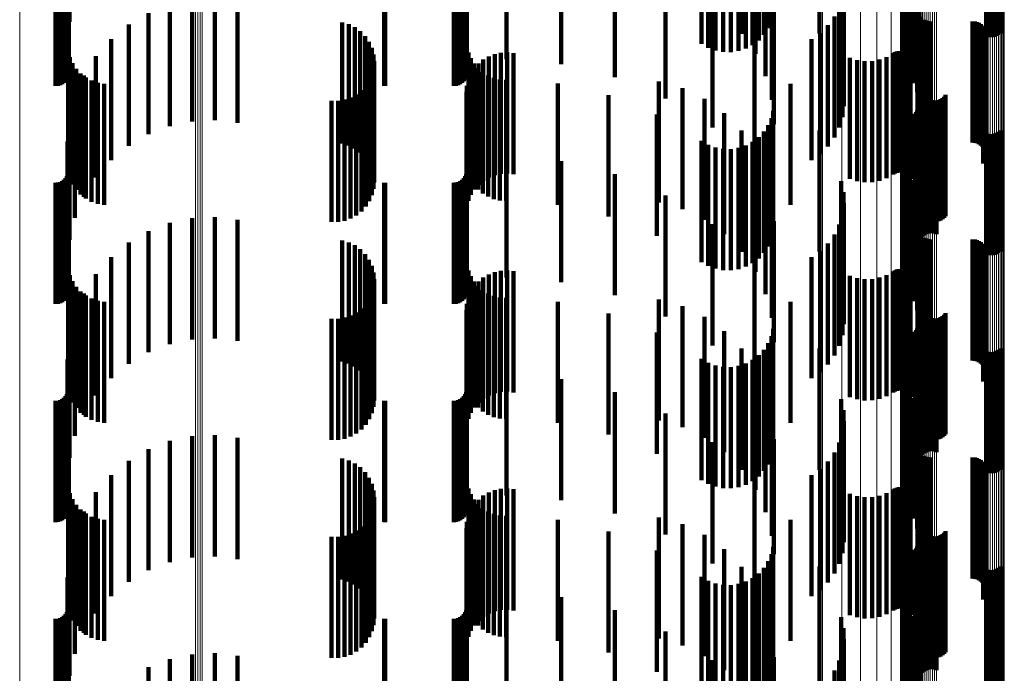
# Model space of a CAD drawing. Units: metres. Extents: x 0 to 11.2, y -0.6 to 0.6.
# Drawn here: x 0.1 to 0.1, y 0 to 0 of the extents above; entities that cross this region are included whole.
import ezdxf

# ---------------------------------------------------------------- set-up
doc = ezdxf.new("R2010")
doc.units = ezdxf.units.M
doc.linetypes.add('AUSGEZOGEN', pattern=[0])
doc.linetypes.add('VERDECKT2_S2', pattern=[0.009, 0.005, -0.004])
doc.layers.add('Standard', color=7, linetype='AUSGEZOGEN', lineweight=13)

msp = doc.modelspace()

# ---------------------------------------------------------------- linework, layer by layer
at = {"layer": 'Standard', "color": 253, "linetype": 'VERDECKT2_S2', "lineweight": 140, "transparency": 33554687}
for p, q in [((0.098229, 0.007512), (0.098229, 0.00386)), ((0.101637, 0.007548), (0.101637, 0.003066)), ((0.10164, 0.007533), (0.10164, 0.003389)), ((0.101687, 0.007562), (0.101687, 0.002746)), ((0.101696, 0.007519), (0.101696, 0.003708)), ((0.10179, 0.007439), (0.10179, 0.002439)), ((0.101804, 0.007506), (0.101804, 0.004013)), ((0.101961, 0.007493), (0.101961, 0.004295)), ((0.067154, 0.006972), (0.067154, 0.001972)), ((0.067194, 0.007058), (0.067194, 0.002058)), ((0.067219, 0.00715), (0.067219, 0.00215)), ((0.067227, 0.00716), (0.067227, 0.00277)), ((0.083594, 0.006972), (0.083594, 0.001972)), ((0.083634, 0.007058), (0.083634, 0.002058)), ((0.083659, 0.00715), (0.083659, 0.00215)), ((0.083667, 0.007159), (0.083667, 0.002798)), ((0.085299, 0.007159), (0.085299, 0.002798)), ((0.087565, 0.007167), (0.087565, 0.002601)), ((0.089774, 0.007058), (0.089774, 0.002058)), ((0.093355, 0.00713), (0.093355, 0.003432)), ((0.093631, 0.007137), (0.093631, 0.003273)), ((0.09393, 0.007142), (0.09393, 0.003162)), ((0.094243, 0.007145), (0.094243, 0.003102)), ((0.094562, 0.007145), (0.094562, 0.003095)), ((0.094877, 0.007143), (0.094877, 0.003142)), ((0.09518, 0.007139), (0.09518, 0.00324)), ((0.095462, 0.007132), (0.095462, 0.003388)), ((0.095716, 0.007124), (0.095716, 0.00358)), ((0.095935, 0.007113), (0.095935, 0.003813)), ((0.096111, 0.007102), (0.096111, 0.004078)), ((0.096241, 0.007089), (0.096241, 0.00437)), ((0.101942, 0.007154), (0.101942, 0.002154)), ((0.105108, 0.007116), (0.105108, 0.003752)), ((0.105193, 0.007117), (0.105193, 0.003725)), ((0.105281, 0.007118), (0.105281, 0.003713)), ((0.105369, 0.007118), (0.105369, 0.003715)), ((0.105456, 0.007117), (0.105456, 0.003731)), ((0.10554, 0.007116), (0.10554, 0.003761)), ((0.105617, 0.007114), (0.105617, 0.003804)), ((0.105686, 0.007111), (0.105686, 0.00386)), ((0.066683, 0.0067), (0.066683, 0.0017)), ((0.066778, 0.006708), (0.066778, 0.001708)), ((0.066869, 0.006733), (0.066869, 0.001733)), ((0.066955, 0.006773), (0.066955, 0.001773)), ((0.067033, 0.006827), (0.067033, 0.001827)), ((0.0671, 0.006894), (0.0671, 0.001894)), ((0.067184, 0.00673), (0.067184, 0.003407)), ((0.06726, 0.006688), (0.06726, 0.004347)), ((0.080249, 0.006702), (0.080249, 0.001702)), ((0.080293, 0.0067), (0.080293, 0.0017)), ((0.083123, 0.0067), (0.083123, 0.0017)), ((0.083218, 0.006708), (0.083218, 0.001708)), ((0.083309, 0.006733), (0.083309, 0.001733)), ((0.083395, 0.006773), (0.083395, 0.001773)), ((0.083473, 0.006827), (0.083473, 0.001827)), ((0.08354, 0.006894), (0.08354, 0.001894)), ((0.095005, 0.00671), (0.095005, 0.003856)), ((0.095578, 0.006747), (0.095578, 0.003023)), ((0.096001, 0.006788), (0.096001, 0.002104)), ((0.099118, 0.006766), (0.099118, 0.001766)), ((0.10213, 0.006809), (0.10213, 0.001809)), ((0.091873, 0.006181), (0.091873, 0.001181)), ((0.09626, 0.006126), (0.09626, 0.001126)), ((0.099213, 0.006321), (0.099213, 0.001321)), ((0.102263, 0.006439), (0.102263, 0.001439)), ((0.099232, 0.005866), (0.099232, 0.000866)), ((0.102337, 0.006052), (0.102337, 0.001052)), ((0.099175, 0.005414), (0.099175, 0.000414)), ((0.10235, 0.005659), (0.10235, 0.000659)), ((0.071399, 0.005044), (0.071399, 0.000044)), ((0.072321, 0.005237), (0.072321, 0.000237)), ((0.073262, 0.005281), (0.073262, 0.000281)), ((0.074198, 0.005173), (0.074198, 0.000173)), ((0.093812, 0.004991), (0.093812, -0.000009)), ((0.096347, 0.005118), (0.096347, 0.000118)), ((0.099043, 0.004978), (0.099043, -0.000022)), ((0.102278, 0.004966), (0.102278, -0.000034)), ((0.070519, 0.004706), (0.070519, -0.000294)), ((0.098841, 0.00457), (0.098841, -0.00043)), ((0.102276, 0.004875), (0.102276, -0.000125)), ((0.102289, 0.004785), (0.102289, -0.000215)), ((0.10236, 0.004618), (0.10236, -0.000382)), ((0.102415, 0.004546), (0.102415, -0.000454)), ((0.069705, 0.004232), (0.069705, -0.000768)), ((0.078518, 0.004321), (0.078518, -0.000679)), ((0.078787, 0.004243), (0.078787, -0.000757)), ((0.079039, 0.004121), (0.079039, -0.000879)), ((0.098573, 0.004202), (0.098573, -0.000799)), ((0.102557, 0.004433), (0.102557, -0.000567)), ((0.10264, 0.004396), (0.10264, -0.000604)), ((0.102728, 0.004373), (0.102728, -0.000627)), ((0.102819, 0.004366), (0.102819, -0.000634)), ((0.104547, 0.004366), (0.104547, -0.000634)), ((0.104638, 0.004358), (0.104638, -0.000642)), ((0.104727, 0.004335), (0.104727, -0.000665)), ((0.104811, 0.004298), (0.104811, -0.000702)), ((0.104887, 0.004247), (0.104887, -0.000753)), ((0.104953, 0.004184), (0.104953, -0.000816)), ((0.105008, 0.004111), (0.105008, -0.000889)), ((0.079267, 0.003957), (0.079267, -0.001043)), ((0.079463, 0.003756), (0.079463, -0.001244)), ((0.098248, 0.003883), (0.098248, -0.001117)), ((0.10505, 0.004029), (0.10505, -0.000971)), ((0.10507, 0.00367), (0.10507, -0.00133)), ((0.105078, 0.003942), (0.105078, -0.001058)), ((0.105088, 0.003759), (0.105088, -0.001241)), ((0.105091, 0.003851), (0.105091, -0.001149)), ((0.068977, 0.003633), (0.068977, -0.001367)), ((0.079622, 0.003525), (0.079622, -0.001475)), ((0.079738, 0.00327), (0.079738, -0.00173)), ((0.095544, 0.003516), (0.095544, -0.001484)), ((0.09789, 0.003633), (0.09789, -0.001367)), ((0.10499, 0.003505), (0.10499, -0.001495)), ((0.105037, 0.003584), (0.105037, -0.001416)), ((0.067206, 0.003148), (0.067206, -0.001852)), ((0.067273, 0.002886), (0.067273, -0.002114)), ((0.068354, 0.002926), (0.068354, -0.002074)), ((0.07981, 0.002999), (0.07981, -0.002001)), ((0.083729, 0.00308), (0.083729, -0.00192)), ((0.084572, 0.00292), (0.084572, -0.00208)), ((0.084816, 0.003015), (0.084816, -0.001985)), ((0.085072, 0.003069), (0.085072, -0.001931)), ((0.085333, 0.003081), (0.085333, -0.001919)), ((0.085592, 0.003052), (0.085592, -0.001948)), ((0.099483, 0.00286), (0.099483, -0.00214)), ((0.100997, 0.002893), (0.100997, -0.002107)), ((0.101268, 0.003047), (0.101268, -0.001953)), ((0.101341, 0.003088), (0.101341, -0.001912)), ((0.101419, 0.003117), (0.101419, -0.001883)), ((0.101501, 0.003132), (0.101501, -0.001868)), ((0.101585, 0.003133), (0.101585, -0.001867)), ((0.101667, 0.00312), (0.101667, -0.00188)), ((0.101747, 0.003093), (0.101747, -0.001907)), ((0.10182, 0.003054), (0.10182, -0.001946)), ((0.101887, 0.003003), (0.101887, -0.001997)), ((0.101944, 0.002942), (0.101944, -0.002058)), ((0.101989, 0.002872), (0.101989, -0.002128)), ((0.067383, 0.002638), (0.067383, -0.002362)), ((0.079812, 0.002448), (0.079812, -0.002552)), ((0.079834, 0.002719), (0.079834, -0.002281)), ((0.083827, 0.002843), (0.083827, -0.002157)), ((0.083961, 0.002625), (0.083961, -0.002375)), ((0.084145, 0.002622), (0.084145, -0.002378)), ((0.084347, 0.002788), (0.084347, -0.002212)), ((0.099779, 0.002766), (0.099779, -0.002234)), ((0.100088, 0.002721), (0.100088, -0.002279)), ((0.100399, 0.002728), (0.100399, -0.002272)), ((0.100705, 0.002786), (0.100705, -0.002214)), ((0.067532, 0.002411), (0.067532, -0.002589)), ((0.067716, 0.002213), (0.067716, -0.002787)), ((0.067852, 0.002129), (0.067852, -0.002871)), ((0.067931, 0.002047), (0.067931, -0.002953)), ((0.079746, 0.002188), (0.079746, -0.002812)), ((0.083833, 0.002205), (0.083833, -0.002795)), ((0.083972, 0.002426), (0.083972, -0.002574)), ((0.084128, 0.00243), (0.084128, -0.00257)), ((0.084323, 0.002263), (0.084323, -0.002737)), ((0.084542, 0.00213), (0.084542, -0.00287)), ((0.06817, 0.00192), (0.06817, -0.00308)), ((0.068427, 0.001833), (0.068427, -0.003167)), ((0.068695, 0.001791), (0.068695, -0.003209)), ((0.079493, 0.001717), (0.079493, -0.003283)), ((0.079639, 0.001942), (0.079639, -0.003058)), ((0.083669, 0.00171), (0.083669, -0.00329)), ((0.083732, 0.001964), (0.083732, -0.003036)), ((0.084779, 0.002032), (0.084779, -0.002968)), ((0.085029, 0.001972), (0.085029, -0.003028)), ((0.085284, 0.001953), (0.085284, -0.003047)), ((0.087423, 0.001794), (0.087423, -0.003206)), ((0.091591, 0.001886), (0.091591, -0.003113)), ((0.097028, 0.001792), (0.097028, -0.003208)), ((0.067484, 0.001262), (0.067484, -0.003738)), ((0.078866, 0.001224), (0.078866, -0.003776)), ((0.079101, 0.001353), (0.079101, -0.003647)), ((0.079312, 0.001519), (0.079312, -0.003481)), ((0.083648, 0.00145), (0.083648, -0.00355)), ((0.089513, 0.001312), (0.089513, -0.003687)), ((0.092564, 0.001609), (0.092564, -0.003391)), ((0.102476, 0.001467), (0.102476, -0.003533)), ((0.102512, 0.001383), (0.102512, -0.003617)), ((0.102563, 0.001306), (0.102563, -0.003694)), ((0.102625, 0.001239), (0.102625, -0.003761)), ((0.103374, 0.001256), (0.103374, -0.003744)), ((0.103433, 0.001326), (0.103433, -0.003674)), ((0.07808, 0.001088), (0.07808, -0.003912)), ((0.078348, 0.00109), (0.078348, -0.00391)), ((0.078612, 0.001136), (0.078612, -0.003864)), ((0.093474, 0.001168), (0.093474, -0.003832)), ((0.102304, 0.00084), (0.102304, -0.00416)), ((0.102698, 0.001184), (0.102698, -0.003816)), ((0.102779, 0.001141), (0.102779, -0.003859)), ((0.102866, 0.001113), (0.102866, -0.003887)), ((0.102957, 0.001099), (0.102957, -0.003901)), ((0.103049, 0.001102), (0.103049, -0.003898)), ((0.103139, 0.001119), (0.103139, -0.003881)), ((0.103225, 0.001151), (0.103225, -0.003849)), ((0.103304, 0.001198), (0.103304, -0.003802)), ((0.091506, 0.000519), (0.091506, -0.004481)), ((0.094296, 0.000578), (0.094296, -0.004422)), ((0.09632, 0.000678), (0.09632, -0.004322)), ((0.102163, 0.000549), (0.102163, -0.004451)), ((0.102214, 0.000612), (0.102214, -0.004388)), ((0.102256, 0.000683), (0.102256, -0.004317)), ((0.102286, 0.00076), (0.102286, -0.00424)), ((0.102482, 0.000477), (0.102482, -0.004523)), ((0.102551, 0.000533), (0.102551, -0.004467)), ((0.102628, 0.000576), (0.102628, -0.004424)), ((0.102712, 0.000606), (0.102712, -0.004394)), ((0.102799, 0.000622), (0.102799, -0.004378)), ((0.102887, 0.000624), (0.102887, -0.004376)), ((0.102975, 0.000612), (0.102975, -0.004388)), ((0.10306, 0.000585), (0.10306, -0.004415)), ((0.06726, 0.000347), (0.06726, -0.004653)), ((0.096111, 0.000078), (0.096111, -0.004922)), ((0.096241, 0.00037), (0.096241, -0.004631)), ((0.101804, 0.000013), (0.101804, -0.004987)), ((0.101961, 0.000295), (0.101961, -0.004704)), ((0.095005, -0.000144), (0.095005, -0.005144)), ((0.095935, -0.000187), (0.095935, -0.005187)), ((0.098229, -0.00014), (0.098229, -0.00514)), ((0.101696, -0.000292), (0.101696, -0.005292)), ((0.105108, -0.000248), (0.105108, -0.005248)), ((0.105193, -0.000275), (0.105193, -0.005275)), ((0.105281, -0.000287), (0.105281, -0.005287)), ((0.105369, -0.000285), (0.105369, -0.005285)), ((0.105456, -0.000269), (0.105456, -0.005269)), ((0.10554, -0.000239), (0.10554, -0.005239)), ((0.105617, -0.000196), (0.105617, -0.005196)), ((0.105686, -0.00014), (0.105686, -0.00514)), ((0.067184, -0.000593), (0.067184, -0.005593)), ((0.093355, -0.000568), (0.093355, -0.005568)), ((0.093631, -0.000727), (0.093631, -0.005727)), ((0.09518, -0.00076), (0.09518, -0.00576)), ((0.095462, -0.000612), (0.095462, -0.005612)), ((0.095716, -0.00042), (0.095716, -0.00542)), ((0.10164, -0.000611), (0.10164, -0.005611)), ((0.083667, -0.001202), (0.083667, -0.006202)), ((0.085299, -0.001202), (0.085299, -0.006202)), ((0.09393, -0.000838), (0.09393, -0.005838)), ((0.094243, -0.000898), (0.094243, -0.005898)), ((0.094562, -0.000905), (0.094562, -0.005905)), ((0.094877, -0.000858), (0.094877, -0.005858)), ((0.095578, -0.000977), (0.095578, -0.005977)), ((0.101637, -0.000934), (0.101637, -0.005934)), ((0.067227, -0.00123), (0.067227, -0.00623)), ((0.087565, -0.001399), (0.087565, -0.006399)), ((0.101687, -0.001254), (0.101687, -0.006254)), ((0.10179, -0.001561), (0.10179, -0.006561)), ((0.067154, -0.002028), (0.067154, -0.007028)), ((0.067194, -0.001942), (0.067194, -0.006942)), ((0.067219, -0.00185), (0.067219, -0.00685)), ((0.083594, -0.002028), (0.083594, -0.007028)), ((0.083634, -0.001942), (0.083634, -0.006942)), ((0.083659, -0.00185), (0.083659, -0.00685)), ((0.089774, -0.001942), (0.089774, -0.006942)), ((0.096001, -0.001896), (0.096001, -0.006896)), ((0.101942, -0.001846), (0.101942, -0.006846)), ((0.066683, -0.0023), (0.066683, -0.0073)), ((0.066778, -0.002292), (0.066778, -0.007292)), ((0.066869, -0.002267), (0.066869, -0.007267)), ((0.066955, -0.002227), (0.066955, -0.007227)), ((0.067033, -0.002173), (0.067033, -0.007173)), ((0.0671, -0.002106), (0.0671, -0.007106)), ((0.080249, -0.002298), (0.080249, -0.007298)), ((0.080293, -0.0023), (0.080293, -0.0073)), ((0.083123, -0.0023), (0.083123, -0.0073)), ((0.083218, -0.002292), (0.083218, -0.007292)), ((0.083309, -0.002267), (0.083309, -0.007267)), ((0.083395, -0.002227), (0.083395, -0.007227)), ((0.083473, -0.002173), (0.083473, -0.007173)), ((0.08354, -0.002106), (0.08354, -0.007106)), ((0.099118, -0.002233), (0.099118, -0.007233)), ((0.10213, -0.002191), (0.10213, -0.007191)), ((0.091873, -0.002819), (0.091873, -0.007819)), ((0.099213, -0.002679), (0.099213, -0.007679)), ((0.102263, -0.002561), (0.102263, -0.007561)), ((0.09626, -0.002874), (0.09626, -0.007874)), ((0.099232, -0.003134), (0.099232, -0.008134)), ((0.102337, -0.002948), (0.102337, -0.007948)), ((0.099175, -0.003586), (0.099175, -0.008586)), ((0.10235, -0.003341), (0.10235, -0.008341)), ((0.071399, -0.003956), (0.071399, -0.008956)), ((0.072321, -0.003763), (0.072321, -0.008763)), ((0.073262, -0.003719), (0.073262, -0.008719)), ((0.074198, -0.003827), (0.074198, -0.008827)), ((0.093812, -0.004009), (0.093812, -0.009009)), ((0.096347, -0.003882), (0.096347, -0.008882)), ((0.099043, -0.004022), (0.099043, -0.009022)), ((0.102278, -0.004034), (0.102278, -0.009034)), ((0.070519, -0.004294), (0.070519, -0.009294)), ((0.098841, -0.00443), (0.098841, -0.00943)), ((0.102276, -0.004125), (0.102276, -0.009125)), ((0.102289, -0.004215), (0.102289, -0.009215)), ((0.10236, -0.004382), (0.10236, -0.009382)), ((0.102415, -0.004454), (0.102415, -0.009454)), ((0.069705, -0.004768), (0.069705, -0.009768)), ((0.078518, -0.004679), (0.078518, -0.009679)), ((0.078787, -0.004757), (0.078787, -0.009757)), ((0.098573, -0.004799), (0.098573, -0.009799)), ((0.102557, -0.004567), (0.102557, -0.009567)), ((0.10264, -0.004604), (0.10264, -0.009604)), ((0.102728, -0.004627), (0.102728, -0.009627)), ((0.102819, -0.004634), (0.102819, -0.009634)), ((0.104547, -0.004634), (0.104547, -0.009634)), ((0.104638, -0.004642), (0.104638, -0.009642)), ((0.104727, -0.004665), (0.104727, -0.009665)), ((0.104811, -0.004702), (0.104811, -0.009702)), ((0.104887, -0.004753), (0.104887, -0.009753)), ((0.104953, -0.004816), (0.104953, -0.009816)), ((0.079039, -0.004879), (0.079039, -0.009879)), ((0.079267, -0.005043), (0.079267, -0.010043)), ((0.079463, -0.005244), (0.079463, -0.010244)), ((0.098248, -0.005117), (0.098248, -0.010117)), ((0.105008, -0.004889), (0.105008, -0.009889)), ((0.10505, -0.004971), (0.10505, -0.009971)), ((0.105078, -0.005058), (0.105078, -0.010058)), ((0.105088, -0.005241), (0.105088, -0.010241)), ((0.105091, -0.005149), (0.105091, -0.010149)), ((0.068977, -0.005367), (0.068977, -0.010367)), ((0.079622, -0.005475), (0.079622, -0.010475)), ((0.095544, -0.005484), (0.095544, -0.010484)), ((0.09789, -0.005367), (0.09789, -0.010367)), ((0.10499, -0.005495), (0.10499, -0.010495)), ((0.105037, -0.005416), (0.105037, -0.010416)), ((0.10507, -0.00533), (0.10507, -0.01033)), ((0.067206, -0.005852), (0.067206, -0.010852)), ((0.068354, -0.006074), (0.068354, -0.011074)), ((0.079738, -0.00573), (0.079738, -0.01073)), ((0.07981, -0.006001), (0.07981, -0.011001)), ((0.083729, -0.00592), (0.083729, -0.01092)), ((0.084572, -0.00608), (0.084572, -0.01108)), ((0.084816, -0.005985), (0.084816, -0.010985)), ((0.085072, -0.005931), (0.085072, -0.010931)), ((0.085333, -0.005919), (0.085333, -0.010919)), ((0.085592, -0.005948), (0.085592, -0.010948)), ((0.101268, -0.005953), (0.101268, -0.010953)), ((0.101341, -0.005912), (0.101341, -0.010912)), ((0.101419, -0.005883), (0.101419, -0.010883)), ((0.101501, -0.005868), (0.101501, -0.010868)), ((0.101585, -0.005867), (0.101585, -0.010867)), ((0.101667, -0.00588), (0.101667, -0.01088)), ((0.101747, -0.005907), (0.101747, -0.010907)), ((0.10182, -0.005946), (0.10182, -0.010946)), ((0.101887, -0.005997), (0.101887, -0.010997)), ((0.101944, -0.006058), (0.101944, -0.011058)), ((0.067273, -0.006114), (0.067273, -0.011114)), ((0.067383, -0.006362), (0.067383, -0.011362)), ((0.079834, -0.006281), (0.079834, -0.011281)), ((0.083827, -0.006157), (0.083827, -0.011157)), ((0.083961, -0.006375), (0.083961, -0.011375)), ((0.084145, -0.006378), (0.084145, -0.011378)), ((0.084347, -0.006212), (0.084347, -0.011212)), ((0.099483, -0.00614), (0.099483, -0.01114)), ((0.099779, -0.006234), (0.099779, -0.011234)), ((0.100088, -0.006279), (0.100088, -0.011279)), ((0.100399, -0.006272), (0.100399, -0.011272)), ((0.100705, -0.006214), (0.100705, -0.011214)), ((0.100997, -0.006107), (0.100997, -0.011107)), ((0.101989, -0.006128), (0.101989, -0.011128)), ((0.067532, -0.006589), (0.067532, -0.011589)), ((0.067716, -0.006787), (0.067716, -0.011787)), ((0.067852, -0.006871), (0.067852, -0.011871)), ((0.079746, -0.006812), (0.079746, -0.011812)), ((0.079812, -0.006552), (0.079812, -0.011552)), ((0.083833, -0.006795), (0.083833, -0.011795)), ((0.083972, -0.006574), (0.083972, -0.011574)), ((0.084128, -0.00657), (0.084128, -0.01157)), ((0.084323, -0.006737), (0.084323, -0.011737)), ((0.084542, -0.00687), (0.084542, -0.01187)), ((0.067931, -0.006953), (0.067931, -0.011953)), ((0.06817, -0.00708), (0.06817, -0.01208)), ((0.068427, -0.007167), (0.068427, -0.012167)), ((0.068695, -0.007209), (0.068695, -0.012209)), ((0.079493, -0.007283), (0.079493, -0.012283)), ((0.079639, -0.007058), (0.079639, -0.012058)), ((0.083669, -0.00729), (0.083669, -0.01229)), ((0.083732, -0.007036), (0.083732, -0.012036)), ((0.084779, -0.006968), (0.084779, -0.011968)), ((0.085029, -0.007028), (0.085029, -0.012028)), ((0.085284, -0.007047), (0.085284, -0.012047)), ((0.087423, -0.007206), (0.087423, -0.012206)), ((0.091591, -0.007113), (0.091591, -0.012113)), ((0.097028, -0.007208), (0.097028, -0.012208)), ((0.079101, -0.007647), (0.079101, -0.012647)), ((0.079312, -0.007481), (0.079312, -0.012481)), ((0.083648, -0.00755), (0.083648, -0.01255)), ((0.089513, -0.007687), (0.089513, -0.012688)), ((0.092564, -0.007391), (0.092564, -0.012391)), ((0.102476, -0.007533), (0.102476, -0.012533)), ((0.102512, -0.007617), (0.102512, -0.012617)), ((0.102563, -0.007694), (0.102563, -0.012694)), ((0.103433, -0.007674), (0.103433, -0.012674)), ((0.067484, -0.007738), (0.067484, -0.012738)), ((0.07808, -0.007912), (0.07808, -0.012912)), ((0.078348, -0.00791), (0.078348, -0.01291)), ((0.078612, -0.007864), (0.078612, -0.012864)), ((0.078866, -0.007776), (0.078866, -0.012776)), ((0.093474, -0.007832), (0.093474, -0.012832)), ((0.102625, -0.007761), (0.102625, -0.012761)), ((0.102698, -0.007816), (0.102698, -0.012816)), ((0.102779, -0.007859), (0.102779, -0.012859)), ((0.102866, -0.007887), (0.102866, -0.012887)), ((0.102957, -0.007901), (0.102957, -0.012901)), ((0.103049, -0.007898), (0.103049, -0.012898)), ((0.103139, -0.007881), (0.103139, -0.012881)), ((0.103225, -0.007849), (0.103225, -0.012849)), ((0.103304, -0.007802), (0.103304, -0.012802)), ((0.103374, -0.007744), (0.103374, -0.012744)), ((0.091506, -0.008481), (0.091506, -0.013481)), ((0.094296, -0.008422), (0.094296, -0.013422)), ((0.09632, -0.008322), (0.09632, -0.013322)), ((0.102163, -0.008451), (0.102163, -0.013451)), ((0.102214, -0.008388), (0.102214, -0.013388)), ((0.102256, -0.008317), (0.102256, -0.013317)), ((0.102286, -0.00824), (0.102286, -0.01324)), ((0.102304, -0.00816), (0.102304, -0.01316)), ((0.102482, -0.008523), (0.102482, -0.013523)), ((0.102551, -0.008467), (0.102551, -0.013467)), ((0.102628, -0.008424), (0.102628, -0.013424)), ((0.102712, -0.008394), (0.102712, -0.013394)), ((0.102799, -0.008378), (0.102799, -0.013378)), ((0.102887, -0.008376), (0.102887, -0.013376)), ((0.102975, -0.008388), (0.102975, -0.013388)), ((0.10306, -0.008415), (0.10306, -0.013415)), ((0.06726, -0.008653), (0.06726, -0.013653)), ((0.096111, -0.008922), (0.096111, -0.013922)), ((0.096241, -0.008631), (0.096241, -0.013631)), ((0.101961, -0.008704), (0.101961, -0.013704)), ((0.095005, -0.009144), (0.095005, -0.014144)), ((0.095935, -0.009187), (0.095935, -0.014187)), ((0.098229, -0.00914), (0.098229, -0.01414)), ((0.101696, -0.009292), (0.101696, -0.014292)), ((0.101804, -0.008987), (0.101804, -0.013987)), ((0.105108, -0.009248), (0.105108, -0.014248)), ((0.105193, -0.009275), (0.105193, -0.014275)), ((0.105281, -0.009287), (0.105281, -0.014287)), ((0.105369, -0.009285), (0.105369, -0.014285)), ((0.105456, -0.009269), (0.105456, -0.014269)), ((0.10554, -0.009239), (0.10554, -0.014239)), ((0.105617, -0.009196), (0.105617, -0.014196)), ((0.105686, -0.00914), (0.105686, -0.01414)), ((0.067184, -0.009593), (0.067184, -0.014593)), ((0.093355, -0.009568), (0.093355, -0.014568)), ((0.093631, -0.009727), (0.093631, -0.014727)), ((0.095462, -0.009612), (0.095462, -0.014612)), ((0.095716, -0.00942), (0.095716, -0.01442)), ((0.10164, -0.009611), (0.10164, -0.014611)), ((0.09393, -0.009838), (0.09393, -0.014838)), ((0.094243, -0.009898), (0.094243, -0.014898)), ((0.094562, -0.009905), (0.094562, -0.014905)), ((0.094877, -0.009858), (0.094877, -0.014858)), ((0.09518, -0.00976), (0.09518, -0.01476)), ((0.095578, -0.009977), (0.095578, -0.014977)), ((0.101637, -0.009934), (0.101637, -0.014934)), ((0.067227, -0.01023), (0.067227, -0.01523)), ((0.083667, -0.010202), (0.083667, -0.015202)), ((0.085299, -0.010202), (0.085299, -0.015202)), ((0.087565, -0.010399), (0.087565, -0.015399)), ((0.101687, -0.010254), (0.101687, -0.015254)), ((0.10179, -0.010561), (0.10179, -0.015561)), ((0.067194, -0.010942), (0.067194, -0.015942)), ((0.067219, -0.01085), (0.067219, -0.01585)), ((0.083634, -0.010942), (0.083634, -0.015942)), ((0.083659, -0.01085), (0.083659, -0.01585)), ((0.089774, -0.010942), (0.089774, -0.015942)), ((0.096001, -0.010896), (0.096001, -0.015896)), ((0.101942, -0.010846), (0.101942, -0.015846)), ((0.066683, -0.0113), (0.066683, -0.0163)), ((0.066778, -0.011292), (0.066778, -0.016292)), ((0.066869, -0.011267), (0.066869, -0.016267)), ((0.066955, -0.011227), (0.066955, -0.016227)), ((0.067033, -0.011173), (0.067033, -0.016173)), ((0.0671, -0.011106), (0.0671, -0.016106)), ((0.067154, -0.011028), (0.067154, -0.016028)), ((0.080249, -0.011298), (0.080249, -0.016298)), ((0.080293, -0.0113), (0.080293, -0.0163)), ((0.083123, -0.0113), (0.083123, -0.0163)), ((0.083218, -0.011292), (0.083218, -0.016292)), ((0.083309, -0.011267), (0.083309, -0.016267)), ((0.083395, -0.011227), (0.083395, -0.016227)), ((0.083473, -0.011173), (0.083473, -0.016173)), ((0.08354, -0.011106), (0.08354, -0.016106)), ((0.083594, -0.011028), (0.083594, -0.016028)), ((0.099118, -0.011233), (0.099118, -0.016153)), ((0.10213, -0.011191), (0.10213, -0.016156)), ((0.099213, -0.011679), (0.099213, -0.016113)), ((0.102263, -0.011561), (0.102263, -0.016123)), ((0.091873, -0.011819), (0.091873, -0.016819)), ((0.09626, -0.011874), (0.09626, -0.016874)), ((0.099232, -0.012134), (0.099232, -0.016072)), ((0.102337, -0.011948), (0.102337, -0.016088)), ((0.099175, -0.012586), (0.099175, -0.016031)), ((0.10235, -0.012341), (0.10235, -0.016053)), ((0.071399, -0.012956), (0.071399, -0.017956)), ((0.072321, -0.012763), (0.072321, -0.017763)), ((0.073262, -0.012719), (0.073262, -0.017719)), ((0.074198, -0.012827), (0.074198, -0.017827)), ((0.096347, -0.012882), (0.096347, -0.017622)), ((0.070519, -0.013294), (0.070519, -0.018294)), ((0.093812, -0.013009), (0.093812, -0.016802)), ((0.099043, -0.013022), (0.099043, -0.015992)), ((0.102276, -0.013125), (0.102276, -0.015983)), ((0.102278, -0.013034), (0.102278, -0.015991)), ((0.102289, -0.013215), (0.102289, -0.015975)), ((0.10236, -0.013382), (0.10236, -0.01596)), ((0.069705, -0.013768), (0.069705, -0.018351)), ((0.078518, -0.013679), (0.078518, -0.018359)), ((0.078787, -0.013757), (0.078787, -0.018352)), ((0.098573, -0.013799), (0.098573, -0.015922)), ((0.098841, -0.01343), (0.098841, -0.015955)), ((0.102415, -0.013454), (0.102415, -0.015953)), ((0.102557, -0.013567), (0.102557, -0.015943)), ((0.10264, -0.013604), (0.10264, -0.01594)), ((0.102728, -0.013627), (0.102728, -0.015938)), ((0.102819, -0.013634), (0.102819, -0.015937)), ((0.104547, -0.013634), (0.104547, -0.015937)), ((0.104638, -0.013642), (0.104638, -0.015936)), ((0.104727, -0.013665), (0.104727, -0.015934)), ((0.104811, -0.013702), (0.104811, -0.015931)), ((0.104887, -0.013753), (0.104887, -0.015926)), ((0.104953, -0.013816), (0.104953, -0.015921)), ((0.079039, -0.013879), (0.079039, -0.018341)), ((0.079267, -0.014043), (0.079267, -0.018326)), ((0.098248, -0.014117), (0.098248, -0.015893)), ((0.105008, -0.013889), (0.105008, -0.015914)), ((0.10505, -0.013971), (0.10505, -0.015907)), ((0.105078, -0.014058), (0.105078, -0.015899)), ((0.105091, -0.014149), (0.105091, -0.015891)), ((0.068977, -0.014367), (0.068977, -0.018297)), ((0.079463, -0.014244), (0.079463, -0.018308)), ((0.079622, -0.014475), (0.079622, -0.018287)), ((0.095544, -0.014484), (0.095544, -0.016669)), ((0.09789, -0.014367), (0.09789, -0.019367)), ((0.10499, -0.014495), (0.10499, -0.01586)), ((0.105037, -0.014416), (0.105037, -0.015867)), ((0.10507, -0.01433), (0.10507, -0.015874)), ((0.105088, -0.014241), (0.105088, -0.015882)), ((0.067206, -0.014852), (0.067206, -0.017445)), ((0.079738, -0.01473), (0.079738, -0.018265)), ((0.07981, -0.015001), (0.07981, -0.01824)), ((0.083729, -0.01492), (0.083729, -0.017439)), ((0.084816, -0.014985), (0.084816, -0.018242)), ((0.085072, -0.014931), (0.085072, -0.018246)), ((0.085333, -0.014919), (0.085333, -0.018248)), ((0.085592, -0.014948), (0.085592, -0.018245)), ((0.101268, -0.014953), (0.101268, -0.015818)), ((0.101341, -0.014912), (0.101341, -0.015822)), ((0.101419, -0.014883), (0.101419, -0.015825)), ((0.101501, -0.014868), (0.101501, -0.015826)), ((0.101585, -0.014867), (0.101585, -0.015826)), ((0.101667, -0.01488), (0.101667, -0.015825)), ((0.101747, -0.014907), (0.101747, -0.015823)), ((0.10182, -0.014946), (0.10182, -0.015819)), ((0.101887, -0.014997), (0.101887, -0.015814)), ((0.067273, -0.015114), (0.067273, -0.017421)), ((0.067383, -0.015362), (0.067383, -0.017399)), ((0.068354, -0.015074), (0.068354, -0.018234)), ((0.079834, -0.015281), (0.079834, -0.018215)), ((0.083827, -0.015157), (0.083827, -0.017417)), ((0.083961, -0.015375), (0.083961, -0.017398)), ((0.084145, -0.015378), (0.084145, -0.018206)), ((0.084347, -0.015212), (0.084347, -0.018221)), ((0.084572, -0.01508), (0.084572, -0.018233)), ((0.099483, -0.01514), (0.099483, -0.015802)), ((0.099779, -0.015234), (0.099779, -0.015793)), ((0.100088, -0.015279), (0.100088, -0.015789)), ((0.100399, -0.015272), (0.100399, -0.01579)), ((0.100705, -0.015214), (0.100705, -0.015795)), ((0.100997, -0.015107), (0.100997, -0.015805)), ((0.101944, -0.015058), (0.101944, -0.015809)), ((0.101989, -0.015128), (0.101989, -0.015803)), ((0.067532, -0.015589), (0.067532, -0.017379)), ((0.067716, -0.015787), (0.067716, -0.017361)), ((0.079746, -0.015812), (0.079746, -0.017359)), ((0.079812, -0.015552), (0.079812, -0.017382)), ((0.083833, -0.015795), (0.083833, -0.018169)), ((0.083972, -0.015574), (0.083972, -0.018189)), ((0.084128, -0.01557), (0.084128, -0.01738)), ((0.084323, -0.015737), (0.084323, -0.017365)), ((0.099483, -0.015802), (0.099483, -0.02014)), ((0.099779, -0.015793), (0.099779, -0.020234)), ((0.100088, -0.015789), (0.100088, -0.020279)), ((0.100399, -0.01579), (0.100399, -0.020272)), ((0.100705, -0.015795), (0.100705, -0.020214)), ((0.100997, -0.015805), (0.100997, -0.020107)), ((0.101268, -0.015818), (0.101268, -0.019953)), ((0.101341, -0.015822), (0.101341, -0.019912)), ((0.101419, -0.015825), (0.101419, -0.019883)), ((0.101501, -0.015826), (0.101501, -0.019868)), ((0.101585, -0.015826), (0.101585, -0.019867)), ((0.101667, -0.015825), (0.101667, -0.01988)), ((0.101747, -0.015823), (0.101747, -0.019907)), ((0.10182, -0.015819), (0.10182, -0.019946)), ((0.101887, -0.015814), (0.101887, -0.019997)), ((0.101944, -0.015809), (0.101944, -0.020058)), ((0.101989, -0.015803), (0.101989, -0.020128)), ((0.067852, -0.015871), (0.067852, -0.018162)), ((0.067931, -0.015953), (0.067931, -0.017346)), ((0.06817, -0.01608), (0.06817, -0.017334)), ((0.068427, -0.016167), (0.068427, -0.017327)), ((0.068695, -0.016209), (0.068695, -0.017323)), ((0.079639, -0.016058), (0.079639, -0.017336)), ((0.083732, -0.016036), (0.083732, -0.018147)), ((0.084542, -0.01587), (0.084542, -0.017353)), ((0.084779, -0.015968), (0.084779, -0.017345)), ((0.085029, -0.016028), (0.085029, -0.017339)), ((0.085284, -0.016047), (0.085284, -0.017337)), ((0.087423, -0.016206), (0.087423, -0.017323)), ((0.091591, -0.016113), (0.091591, -0.01814)), ((0.097028, -0.016208), (0.097028, -0.016514)), ((0.098248, -0.015893), (0.098248, -0.019117)), ((0.098573, -0.015922), (0.098573, -0.018799)), ((0.098841, -0.015955), (0.098841, -0.01843)), ((0.099043, -0.015992), (0.099043, -0.018022)), ((0.099118, -0.016153), (0.099118, -0.016153)), ((0.099175, -0.016031), (0.099175, -0.017586)), ((0.099213, -0.016113), (0.099213, -0.016679)), ((0.099232, -0.016072), (0.099232, -0.017134)), ((0.10213, -0.016156), (0.10213, -0.016156)), ((0.102263, -0.016123), (0.102263, -0.016561)), ((0.102276, -0.015983), (0.102276, -0.018125)), ((0.102278, -0.015991), (0.102278, -0.018034)), ((0.102289, -0.015975), (0.102289, -0.018215)), ((0.102337, -0.016088), (0.102337, -0.016948)), ((0.10235, -0.016053), (0.10235, -0.017341)), ((0.10236, -0.01596), (0.10236, -0.018382)), ((0.102415, -0.015953), (0.102415, -0.018454)), ((0.102557, -0.015943), (0.102557, -0.018567)), ((0.10264, -0.01594), (0.10264, -0.018604)), ((0.102728, -0.015938), (0.102728, -0.018627)), ((0.102819, -0.015937), (0.102819, -0.018634)), ((0.104547, -0.015937), (0.104547, -0.018634)), ((0.104638, -0.015936), (0.104638, -0.018642)), ((0.104727, -0.015934), (0.104727, -0.018665)), ((0.104811, -0.015931), (0.104811, -0.018702)), ((0.104887, -0.015926), (0.104887, -0.018753)), ((0.104953, -0.015921), (0.104953, -0.018816)), ((0.10499, -0.01586), (0.10499, -0.019495)), ((0.105008, -0.015914), (0.105008, -0.018889)), ((0.105037, -0.015867), (0.105037, -0.019416)), ((0.10505, -0.015907), (0.10505, -0.018971)), ((0.10507, -0.015874), (0.10507, -0.01933)), ((0.105078, -0.015899), (0.105078, -0.019058)), ((0.105088, -0.015882), (0.105088, -0.019241)), ((0.105091, -0.015891), (0.105091, -0.019149)), ((0.079101, -0.016647), (0.079101, -0.017284)), ((0.079312, -0.016481), (0.079312, -0.017298)), ((0.079493, -0.016283), (0.079493, -0.017316)), ((0.083648, -0.01655), (0.083648, -0.018101)), ((0.083669, -0.01629), (0.083669, -0.018124)), ((0.092564, -0.016391), (0.092564, -0.018115)), ((0.097028, -0.016514), (0.097028, -0.021208)), ((0.102476, -0.016533), (0.102476, -0.021533)), ((0.102512, -0.016617), (0.102512, -0.021617)), ((0.067484, -0.016738), (0.067484, -0.018084)), ((0.07808, -0.016912), (0.07808, -0.01726)), ((0.078348, -0.01691), (0.078348, -0.01726)), ((0.078612, -0.016864), (0.078612, -0.017264)), ((0.078866, -0.016776), (0.078866, -0.017272)), ((0.089513, -0.016688), (0.089513, -0.01728)), ((0.093474, -0.016832), (0.093474, -0.018076)), ((0.093812, -0.016802), (0.093812, -0.018009)), ((0.095544, -0.016669), (0.095544, -0.019484)), ((0.102563, -0.016694), (0.102563, -0.021694)), ((0.102625, -0.016761), (0.102625, -0.021761)), ((0.102698, -0.016816), (0.102698, -0.021816)), ((0.102779, -0.016859), (0.102779, -0.021859)), ((0.102866, -0.016887), (0.102866, -0.021887)), ((0.102957, -0.016901), (0.102957, -0.021901)), ((0.103049, -0.016898), (0.103049, -0.021898)), ((0.103139, -0.016881), (0.103139, -0.021881)), ((0.103225, -0.016849), (0.103225, -0.021849)), ((0.103304, -0.016802), (0.103304, -0.021802)), ((0.103374, -0.016744), (0.103374, -0.021744)), ((0.103433, -0.016674), (0.103433, -0.021674)), ((0.067206, -0.017445), (0.067206, -0.019852)), ((0.067273, -0.017421), (0.067273, -0.020114)), ((0.067383, -0.017399), (0.067383, -0.020362)), ((0.067532, -0.017379), (0.067532, -0.020589)), ((0.067716, -0.017361), (0.067716, -0.020787)), ((0.067931, -0.017346), (0.067931, -0.020953)), ((0.06817, -0.017334), (0.06817, -0.02108)), ((0.068427, -0.017327), (0.068427, -0.021167)), ((0.068695, -0.017323), (0.068695, -0.021209)), ((0.07808, -0.01726), (0.07808, -0.021912)), ((0.078348, -0.01726), (0.078348, -0.02191)), ((0.078612, -0.017264), (0.078612, -0.021864)), ((0.078866, -0.017272), (0.078866, -0.021776)), ((0.079101, -0.017284), (0.079101, -0.021647)), ((0.079312, -0.017298), (0.079312, -0.021481)), ((0.079493, -0.017316), (0.079493, -0.021283)), ((0.079639, -0.017336), (0.079639, -0.021058)), ((0.079746, -0.017359), (0.079746, -0.020812)), ((0.079812, -0.017382), (0.079812, -0.020552)), ((0.083729, -0.017439), (0.083729, -0.01992)), ((0.083827, -0.017417), (0.083827, -0.020157)), ((0.083961, -0.017398), (0.083961, -0.020375)), ((0.084128, -0.01738), (0.084128, -0.02057)), ((0.084323, -0.017365), (0.084323, -0.020737)), ((0.084542, -0.017353), (0.084542, -0.02087)), ((0.084779, -0.017345), (0.084779, -0.020968)), ((0.085029, -0.017339), (0.085029, -0.021028)), ((0.085284, -0.017337), (0.085284, -0.021047)), ((0.087423, -0.017323), (0.087423, -0.021206)), ((0.089513, -0.01728), (0.089513, -0.021687)), ((0.091506, -0.017481), (0.091506, -0.022481)), ((0.094296, -0.017422), (0.094296, -0.018023)), ((0.09632, -0.017322), (0.09632, -0.022322)), ((0.102163, -0.017451), (0.102163, -0.022451)), ((0.102214, -0.017388), (0.102214, -0.022388)), ((0.102256, -0.017317), (0.102256, -0.022317)), ((0.102286, -0.01724), (0.102286, -0.02224)), ((0.102304, -0.01716), (0.102304, -0.02216)), ((0.102551, -0.017467), (0.102551, -0.022467)), ((0.102628, -0.017424), (0.102628, -0.022424)), ((0.102712, -0.017394), (0.102712, -0.022394)), ((0.102799, -0.017378), (0.102799, -0.022378)), ((0.102887, -0.017376), (0.102887, -0.022376)), ((0.102975, -0.017388), (0.102975, -0.022388)), ((0.10306, -0.017415), (0.10306, -0.022415)), ((0.06726, -0.017653), (0.06726, -0.018002)), ((0.096241, -0.017631), (0.096241, -0.02263)), ((0.096347, -0.017622), (0.096347, -0.017622)), ((0.101961, -0.017704), (0.101961, -0.022704)), ((0.102482, -0.017523), (0.102482, -0.022523)), ((0.06726, -0.018002), (0.06726, -0.022653)), ((0.067484, -0.018084), (0.067484, -0.021738)), ((0.067852, -0.018162), (0.067852, -0.020871)), ((0.068354, -0.018234), (0.068354, -0.020074)), ((0.079622, -0.018287), (0.079622, -0.019475)), ((0.079738, -0.018265), (0.079738, -0.01973)), ((0.07981, -0.01824), (0.07981, -0.020001)), ((0.079834, -0.018215), (0.079834, -0.020281)), ((0.083648, -0.018101), (0.083648, -0.02155)), ((0.083669, -0.018124), (0.083669, -0.02129)), ((0.083732, -0.018147), (0.083732, -0.021036)), ((0.083833, -0.018169), (0.083833, -0.020795)), ((0.083972, -0.018189), (0.083972, -0.020574)), ((0.084145, -0.018206), (0.084145, -0.020378)), ((0.084347, -0.018221), (0.084347, -0.020212)), ((0.084572, -0.018233), (0.084572, -0.02008)), ((0.084816, -0.018242), (0.084816, -0.019985)), ((0.085072, -0.018246), (0.085072, -0.019931)), ((0.085333, -0.018248), (0.085333, -0.019919)), ((0.085592, -0.018245), (0.085592, -0.019948)), ((0.091591, -0.01814), (0.091591, -0.021113)), ((0.092564, -0.018115), (0.092564, -0.021391)), ((0.093474, -0.018076), (0.093474, -0.021832)), ((0.094296, -0.018023), (0.094296, -0.022422)), ((0.095005, -0.018144), (0.095005, -0.023144)), ((0.095935, -0.018187), (0.095935, -0.023187)), ((0.096111, -0.017922), (0.096111, -0.022922)), ((0.098229, -0.01814), (0.098229, -0.02314)), ((0.101696, -0.018292), (0.101696, -0.023292)), ((0.101804, -0.017987), (0.101804, -0.022987)), ((0.105108, -0.018248), (0.105108, -0.023248)), ((0.105193, -0.018275), (0.105193, -0.023275)), ((0.105281, -0.018287), (0.105281, -0.023287)), ((0.105369, -0.018285), (0.105369, -0.023285)), ((0.105456, -0.018269), (0.105456, -0.023269)), ((0.10554, -0.018239), (0.10554, -0.023239)), ((0.105617, -0.018196), (0.105617, -0.023196)), ((0.105686, -0.01814), (0.105686, -0.02314)), ((0.067184, -0.018593), (0.067184, -0.023593)), ((0.068977, -0.018297), (0.068977, -0.019367)), ((0.069705, -0.018351), (0.069705, -0.018768)), ((0.078518, -0.018359), (0.078518, -0.018679)), ((0.078787, -0.018352), (0.078787, -0.018757)), ((0.079039, -0.018341), (0.079039, -0.018879)), ((0.079267, -0.018326), (0.079267, -0.019043)), ((0.079463, -0.018308), (0.079463, -0.019244)), ((0.093355, -0.018568), (0.093355, -0.023568)), ((0.095462, -0.018612), (0.095462, -0.023612)), ((0.095716, -0.01842), (0.095716, -0.02342)), ((0.10164, -0.018611), (0.10164, -0.023611)), ((0.093631, -0.018727), (0.093631, -0.023727)), ((0.09393, -0.018838), (0.09393, -0.023838)), ((0.094243, -0.018898), (0.094243, -0.023898)), ((0.094562, -0.018905), (0.094562, -0.023905)), ((0.094877, -0.018858), (0.094877, -0.023858)), ((0.09518, -0.01876), (0.09518, -0.02376)), ((0.095578, -0.018977), (0.095578, -0.023977)), ((0.101637, -0.018934), (0.101637, -0.023934)), ((0.067227, -0.01923), (0.067227, -0.02423)), ((0.083667, -0.019202), (0.083667, -0.024202)), ((0.085299, -0.019202), (0.085299, -0.024202)), ((0.087565, -0.019399), (0.087565, -0.024399)), ((0.101687, -0.019254), (0.101687, -0.024254)), ((0.067219, -0.01985), (0.067219, -0.02485)), ((0.083659, -0.01985), (0.083659, -0.02485)), ((0.096001, -0.019896), (0.096001, -0.024896)), ((0.10179, -0.019561), (0.10179, -0.024561)), ((0.101942, -0.019846), (0.101942, -0.024846)), ((0.066683, -0.0203), (0.066683, -0.0253)), ((0.066778, -0.020292), (0.066778, -0.025292)), ((0.066869, -0.020267), (0.066869, -0.025267)), ((0.066955, -0.020227), (0.066955, -0.025227)), ((0.067033, -0.020173), (0.067033, -0.025173)), ((0.0671, -0.020106), (0.0671, -0.025106)), ((0.067154, -0.020028), (0.067154, -0.025028)), ((0.067194, -0.019942), (0.067194, -0.024942)), ((0.080249, -0.020298), (0.080249, -0.025298)), ((0.080293, -0.0203), (0.080293, -0.0253)), ((0.083123, -0.0203), (0.083123, -0.0253)), ((0.083218, -0.020292), (0.083218, -0.025292)), ((0.083309, -0.020267), (0.083309, -0.025267)), ((0.083395, -0.020227), (0.083395, -0.025227)), ((0.083473, -0.020173), (0.083473, -0.025173)), ((0.08354, -0.020106), (0.08354, -0.025106)), ((0.083594, -0.020028), (0.083594, -0.025028)), ((0.083634, -0.019942), (0.083634, -0.024942)), ((0.089774, -0.019942), (0.089774, -0.024942)), ((0.099118, -0.020233), (0.099118, -0.025233)), ((0.10213, -0.020191), (0.10213, -0.025191)), ((0.099213, -0.020679), (0.099213, -0.025679)), ((0.102263, -0.020561), (0.102263, -0.025561)), ((0.091873, -0.020819), (0.091873, -0.025819)), ((0.09626, -0.020874), (0.09626, -0.025874)), ((0.099232, -0.021134), (0.099232, -0.026134)), ((0.102337, -0.020948), (0.102337, -0.025948)), ((0.10235, -0.021341), (0.10235, -0.026341)), ((0.072321, -0.021763), (0.072321, -0.026763)), ((0.073262, -0.021719), (0.073262, -0.026719)), ((0.074198, -0.021827), (0.074198, -0.026827)), ((0.096347, -0.021882), (0.096347, -0.026882)), ((0.099175, -0.021586), (0.099175, -0.026586)), ((0.070519, -0.022294), (0.070519, -0.027294)), ((0.071399, -0.021956), (0.071399, -0.026956)), ((0.093812, -0.022009), (0.093812, -0.027009)), ((0.099043, -0.022022), (0.099043, -0.027022)), ((0.102276, -0.022125), (0.102276, -0.027125)), ((0.102278, -0.022034), (0.102278, -0.027034)), ((0.102289, -0.022215), (0.102289, -0.027215)), ((0.098841, -0.02243), (0.098841, -0.02743)), ((0.10236, -0.022382), (0.10236, -0.027382)), ((0.102415, -0.022454), (0.102415, -0.027454))]:
    msp.add_line(p, q, dxfattribs=at)
at = {"layer": 'Standard', "color": 7, "linetype": 'AUSGEZOGEN', "lineweight": 13, "transparency": 33554687}
for p, q in [((0.10167, 0.00652), (0.10167, -0.018341)), ((0.102022, 0.006554), (0.102022, -0.018272)), ((0.102238, 0.00659), (0.102238, -0.018199)), ((0.102311, 0.006628), (0.102311, -0.018124)), ((0.102318, 0.006755), (0.102318, -0.017867)), ((0.10234, 0.006759), (0.10234, -0.017859)), ((0.102375, 0.006763), (0.102375, -0.017852)), ((0.102423, 0.006766), (0.102423, -0.017845)), ((0.102483, 0.006769), (0.102483, -0.017839)), ((0.102553, 0.006771), (0.102553, -0.017834)), ((0.102631, 0.006773), (0.102631, -0.01783)), ((0.102715, 0.006775), (0.102715, -0.017828)), ((0.102802, 0.006775), (0.102802, -0.017826)), ((0.102891, 0.006776), (0.102891, -0.017826)), ((0.102979, 0.006775), (0.102979, -0.017827)), ((0.103064, 0.006774), (0.103064, -0.01783)), ((0.105104, 0.006736), (0.105104, -0.017906)), ((0.105189, 0.006735), (0.105189, -0.017909)), ((0.105277, 0.006734), (0.105277, -0.01791)), ((0.105366, 0.006734), (0.105366, -0.01791)), ((0.105453, 0.006735), (0.105453, -0.017908)), ((0.105537, 0.006736), (0.105537, -0.017906)), ((0.105615, 0.006738), (0.105615, -0.017902)), ((0.105685, 0.00674), (0.105685, -0.017897)), ((0.105745, 0.006743), (0.105745, -0.017891)), ((0.105793, 0.006747), (0.105793, -0.017884)), ((0.105829, 0.00675), (0.105829, -0.017877)), ((0.10585, 0.006754), (0.10585, -0.017869)), ((0.105858, 0.006758), (0.105858, -0.017861)), ((0.065204, 0.006145), (0.065204, -0.019097)), ((0.072465, 0.006193), (0.072465, -0.019)), ((0.072555, 0.006192), (0.072555, -0.019002)), ((0.072649, 0.006192), (0.072649, -0.019002)), ((0.072741, 0.006192), (0.072741, -0.019002)), ((0.098346, 0.006414), (0.098346, -0.018556)), ((0.099156, 0.006424), (0.099156, -0.018535)), ((0.099916, 0.00644), (0.099916, -0.018502)), ((0.100601, 0.006462), (0.100601, -0.018458)), ((0.101191, 0.006489), (0.101191, -0.018404)), ((0.102318, -0.017867), (0.102318, -0.042797)), ((0.10234, -0.017859), (0.10234, -0.042786)), ((0.102375, -0.017852), (0.102375, -0.042774)), ((0.102423, -0.017845), (0.102423, -0.042764)), ((0.102483, -0.017839), (0.102483, -0.042755)), ((0.102553, -0.017834), (0.102553, -0.042748)), ((0.102631, -0.01783), (0.102631, -0.042742)), ((0.102715, -0.017828), (0.102715, -0.042738)), ((0.102802, -0.017826), (0.102802, -0.042736)), ((0.102891, -0.017826), (0.102891, -0.042736)), ((0.102979, -0.017827), (0.102979, -0.042737)), ((0.103064, -0.01783), (0.103064, -0.042741)), ((0.105793, -0.017884), (0.105793, -0.042823)), ((0.105829, -0.017877), (0.105829, -0.042812)), ((0.10585, -0.017869), (0.10585, -0.0428)), ((0.105858, -0.017861), (0.105858, -0.042788)), ((0.102022, -0.018272), (0.102022, -0.043409)), ((0.102238, -0.018199), (0.102238, -0.043299)), ((0.102311, -0.018124), (0.102311, -0.043185)), ((0.105104, -0.017906), (0.105104, -0.042856)), ((0.105189, -0.017909), (0.105189, -0.04286)), ((0.105277, -0.01791), (0.105277, -0.042862)), ((0.105366, -0.01791), (0.105366, -0.042862)), ((0.105453, -0.017908), (0.105453, -0.04286)), ((0.105537, -0.017906), (0.105537, -0.042856)), ((0.105615, -0.017902), (0.105615, -0.04285)), ((0.105685, -0.017897), (0.105685, -0.042842)), ((0.105745, -0.017891), (0.105745, -0.042833)), ((0.098346, -0.018556), (0.098346, -0.043837)), ((0.099156, -0.018535), (0.099156, -0.043806)), ((0.099916, -0.018502), (0.099916, -0.043756)), ((0.100601, -0.018458), (0.100601, -0.043689)), ((0.101191, -0.018404), (0.101191, -0.043608)), ((0.10167, -0.018341), (0.10167, -0.043513)), ((0.065204, -0.019097), (0.065204, -0.031841)), ((0.072465, -0.019), (0.072465, -0.044508)), ((0.072555, -0.019002), (0.072555, -0.044511)), ((0.072649, -0.019002), (0.072649, -0.044512)), ((0.072741, -0.019002), (0.072741, -0.044511))]:
    msp.add_line(p, q, dxfattribs=at)

doc.saveas('drawing.dxf')
